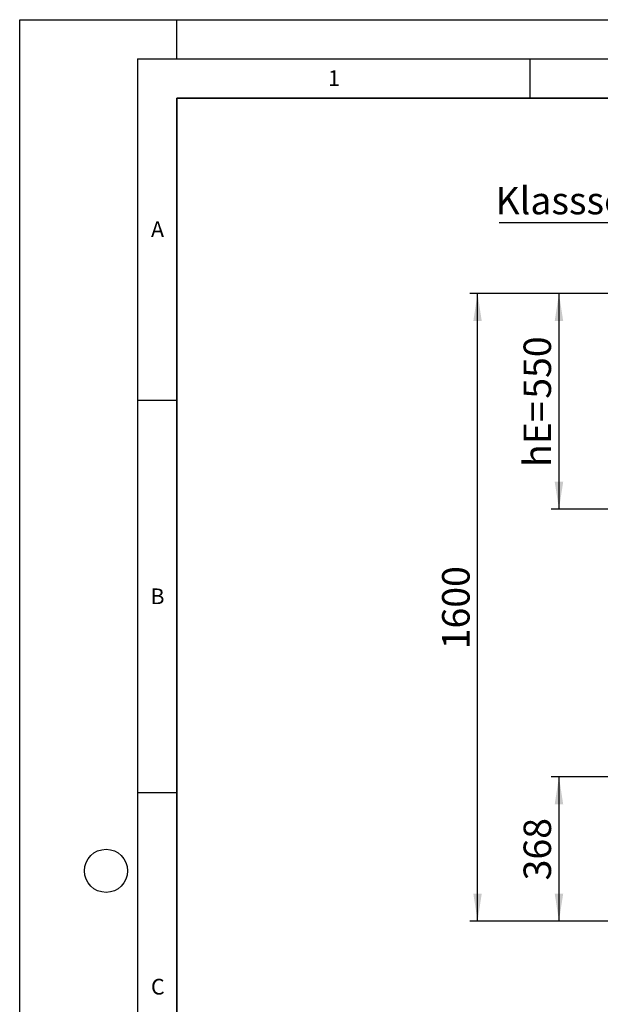
# Model space of a CAD drawing. Units: millimetres. Extents: x 0 to 420, y 0 to 297.
# Drawn here: x 0 to 74, y 171 to 297 of the extents above; entities that cross this region are included whole.
import ezdxf

# ---------------------------------------------------------------- set-up
doc = ezdxf.new("R2010")
doc.units = ezdxf.units.MM
doc.layers.add('LINIEN-DICK', color=7, linetype='Continuous', lineweight=35)
for name, color, linetype in [('LINIEN-DÜNN', 7, 'Continuous'), ('TEXT', 7, 'Continuous'), ('VORLAGE_TEXT', 7, 'Continuous')]:
    doc.layers.add(name, color=color, linetype=linetype)
doc.styles.add('SLDTEXTSTYLE0', font='TXT', dxfattribs={"width": 0.605})
doc.dimstyles.new('SLDDIMSTYLE0', dxfattribs={"dimtxt": 3.5, "dimasz": 3.5, "dimexe": 0, "dimexo": 0.0625, "dimgap": 0.875, "dimtad": 1, "dimlfac": 20, "dimrnd": 1e-09, "dimzin": 12, "dimdsep": 46, "dimtxsty": 'SLDTEXTSTYLE0', "dimsah": 1, "dimcen": 0.09, "dimadec": 0, "dimazin": 3, "dimtfac": 1, "dimtdec": 3, "dimtofl": 0, "dimtmove": 0, "dimatfit": 3, "dimfxl": 0, "dimfrac": 2, "dimtolj": 1, "dimtzin": 12, "dimarcsym": 0})

# ---------------------------------------------------------------- blocks, each defined once
blk = doc.blocks.new('_D_9')
at = {"layer": 'TEXT', "color": 7}
for p, q in [((85.48, 262.09), (57.34, 262.09)), ((58.34, 182.09), (58.34, 262.09)), ((85.98, 182.09), (57.34, 182.09))]:
    blk.add_line(p, q, dxfattribs=at)
for points in [[(58.34, 262.09), (57.8, 258.59), (58.87, 258.59)], [(58.34, 182.09), (58.87, 185.59), (57.8, 185.59)]]:
    blk.add_solid(points, dxfattribs=at)
at = {"layer": 'TEXT', "color": 7, "insert": (53.82, 216.74), "char_height": 3.5, "attachment_point": 1, "rotation": 90, "style": 'SLDTEXTSTYLE0'}
blk.add_mtext('1600', dxfattribs=at)
blk = doc.blocks.new('_D_12')
at = {"layer": 'TEXT', "color": 7}
for p, q in [((85.48, 262.09), (67.71, 262.09)), ((68.71, 262.09), (68.71, 234.59)), ((81.73, 234.59), (67.71, 234.59))]:
    blk.add_line(p, q, dxfattribs=at)
for points in [[(68.71, 262.09), (68.17, 258.59), (69.25, 258.59)], [(68.71, 234.59), (69.25, 238.09), (68.17, 238.09)]]:
    blk.add_solid(points, dxfattribs=at)
at = {"layer": 'TEXT', "color": 7, "char_height": 3.5, "attachment_point": 1, "rotation": 90, "style": 'SLDTEXTSTYLE0'}
for s, insert in [('550', (64.2, 248.68)), ('hE=', (64.2, 239.98))]:
    blk.add_mtext(s, dxfattribs=dict(at, insert=insert))
blk = doc.blocks.new('_D_13')
at = {"layer": 'TEXT', "color": 7}
for p, q in [((85.98, 200.49), (67.71, 200.49)), ((68.71, 200.49), (68.71, 182.09)), ((85.98, 182.09), (67.71, 182.09))]:
    blk.add_line(p, q, dxfattribs=at)
for points in [[(68.71, 200.49), (68.17, 196.99), (69.25, 196.99)], [(68.71, 182.09), (69.25, 185.59), (68.17, 185.59)]]:
    blk.add_solid(points, dxfattribs=at)
at = {"layer": 'TEXT', "color": 7, "insert": (64.2, 187.28), "char_height": 3.5, "attachment_point": 1, "rotation": 90, "style": 'SLDTEXTSTYLE0'}
blk.add_mtext('368', dxfattribs=at)
blk = doc.blocks.new('SW_NOTE_0_9')
at = {"layer": 'TEXT', "color": 0}
blk.add_line((-21.71, 0), (0, 0), dxfattribs=at)
at = {"layer": 'TEXT', "color": 0, "insert": (-22.19, 4.54), "char_height": 3.5, "attachment_point": 1, "style": 'SLDTEXTSTYLE0'}
blk.add_mtext('Klassse D', dxfattribs=at)

msp = doc.modelspace()

# ---------------------------------------------------------------- linework, layer by layer
at = {"layer": 'LINIEN-DICK'}
for p, q in [((20, 287), (20, 10)), ((410, 287), (20, 287))]:
    msp.add_line(p, q, dxfattribs=at)
at = {"layer": 'LINIEN-DÜNN'}
for p, q in [((0, 0), (0, 297)), ((0, 297), (420, 297)), ((20, 292), (20, 297)), ((15, 292), (415, 292)), ((15, 292), (15, 5)), ((65, 292), (65, 287)), ((15, 248.5), (20, 248.5)), ((15, 198.5), (20, 198.5))]:
    msp.add_line(p, q, dxfattribs=at)
msp.add_circle((11, 188.5), 2.75, dxfattribs=at)

# ---------------------------------------------------------------- block references
at = {"layer": 'TEXT'}
msp.add_blockref('SW_NOTE_0_9', (82.81295, 271.14893), dxfattribs=at)

# ---------------------------------------------------------------- texts
at = {"layer": 'VORLAGE_TEXT', "char_height": 2, "attachment_point": 2, "style": 'SLDTEXTSTYLE0'}
for s, insert in [('1', (40.05096, 290.55302)), ('A', (17.56098, 271.2966)), ('B', (17.55169, 224.49264)), ('C', (17.59623, 174.72619))]:
    msp.add_mtext(s, dxfattribs=dict(at, insert=insert))

# ---------------------------------------------------------------- dimensions: what is measured, and where the dimension line sits
at = {"layer": 'TEXT', "color": 7}
for base, p1, p2, picture, middle in [((58.3361, 262.09101), (86.08447, 182.09101), (85.58447, 262.09101), '_D_9', (58.3361, 222.09101)), ((68.70784, 182.09101), (86.08447, 200.49101), (86.08447, 182.09101), '_D_13', (68.70784, 191.29101))]:
    dim = msp.add_linear_dim(base=base, p1=p1, p2=p2, angle=90, dimstyle='SLDDIMSTYLE0', dxfattribs=at)
    dim.commit()
    dim.dimension.update_dxf_attribs({"geometry": picture, "text_midpoint": middle, "dimtype": 160})
dim = msp.add_linear_dim(base=(68.70784, 234.59101), p1=(85.58447, 262.09101), p2=(81.83447, 234.59101), angle=90, text='hE=<>', dimstyle='SLDDIMSTYLE0', dxfattribs=at)
dim.commit()
dim.dimension.update_dxf_attribs({"geometry": '_D_12', "text_midpoint": (68.70784, 248.34101), "dimtype": 160})

doc.saveas('drawing.dxf')
